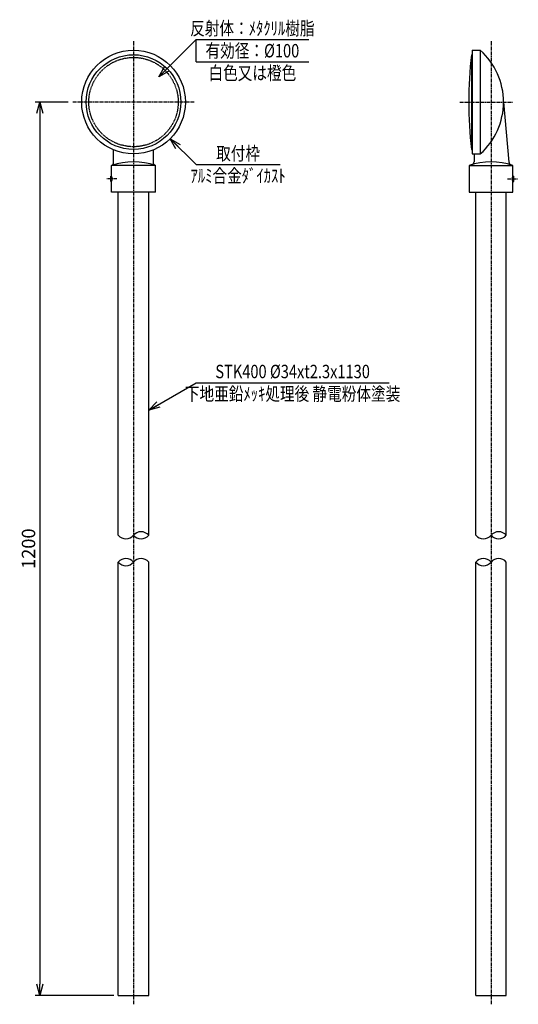
# Model space of a CAD drawing. Extents: x 11 to 569, y 6 to 1109.
import ezdxf
from ezdxf.enums import TextEntityAlignment as Align

# ---------------------------------------------------------------- set-up
doc = ezdxf.new("R2010")
doc.units = 0
doc.header["$MEASUREMENT"] = 0
doc.linetypes.add('CENTER', pattern=[2, 1.25, -0.25, 0.25, -0.25])
doc.linetypes.add('HIDDEN', pattern=[0.375, 0.25, -0.125])
doc.layers.get('0').update_dxf_attribs({"linetype": 'CONTINUOUS'})
doc.layers.get('DEFPOINTS').update_dxf_attribs({"linetype": 'CONTINUOUS'})
for name, color, linetype in [('NSLAY001', 7, 'CONTINUOUS'), ('NSLAY002', 1, 'CENTER'), ('NSLAY003', 4, 'HIDDEN')]:
    doc.layers.add(name, color=color, linetype=linetype)
doc.styles.add('DIM', font='romans.shx', dxfattribs={"width": 0.8, "bigfont": 'extfont.shx'})
doc.styles.get("Standard").update_dxf_attribs({"font": 'romans.shx', "bigfont": 'extfont.shx'})
doc.dimstyles.new('DIM-5', dxfattribs={"dimscale": 5, "dimtxt": 3, "dimasz": 2.5, "dimexe": 1, "dimexo": 1, "dimgap": 1, "dimtad": 1, "dimdec": 1, "dimdsep": 46, "dimtxsty": 'DIM', "dimblk": 'OPEN30', "dimcen": 0, "dimclrd": 3, "dimclre": 3, "dimclrt": 6, "dimaunit": 1, "dimadec": 0, "dimazin": 0, "dimtfac": 1, "dimtdec": 1, "dimtmove": 2, "dimatfit": 3, "dimldrblk": 'OPEN30', "dimfxl": 0, "dimtolj": 1, "dimtzin": 0, "dimarcsym": 0})

# ---------------------------------------------------------------- blocks, each defined once
blk = doc.blocks.new('_Open30')
at = {"color": 0, "lineweight": -2}
for p, q in [((-1, 0.268), (0, 0)), ((0, 0), (-1, -0.268)), ((0, 0), (-1, 0))]:
    blk.add_line(p, q, dxfattribs=at)
blk = doc.blocks.new('*D1')
at = {"layer": 'DEFPOINTS', "color": 0}
for p in [(70.1, 1016.4), (33.1, 16.4), (121.1, 16.4)]:
    blk.add_point(p, dxfattribs=at)
at = {"layer": 'NSLAY001', "color": 3, "lineweight": -2}
for p, q in [((65.1, 1016.4), (28.1, 1016.4)), ((33.1, 1003.9), (33.1, 28.9)), ((116.1, 16.4), (28.1, 16.4))]:
    blk.add_line(p, q, dxfattribs=at)
at = {"layer": 'NSLAY001', "color": 3, "lineweight": -2, "xscale": 12.5, "yscale": 12.5, "zscale": 12.5}
for p, rotation in [((33.1, 1016.4), 90), ((33.1, 16.4), 270)]:
    blk.add_blockref('_Open30', p, dxfattribs=dict(at, rotation=rotation))
at = {"layer": 'NSLAY001', "color": 6, "insert": (20.6, 516.4), "char_height": 15, "attachment_point": 5, "rotation": 90, "style": 'DIM'}
blk.add_mtext('\\A1;1200', dxfattribs=at)

msp = doc.modelspace()

# ---------------------------------------------------------------- linework, layer by layer
at = {"layer": 'NSLAY001', "color": 3}
for p, q in [((208.1, 1086.39), (334.1, 1086.39)), ((208.1, 1061.39), (208.1, 1086.39)), ((208.1, 1061.39), (334.1, 1061.39)), ((208.1, 946.39), (302.1, 946.39)), ((208.1, 702.27), (424.1, 702.27))]:
    msp.add_line(p, q, dxfattribs=at)
at = {"layer": 'NSLAY001'}
for p, q in [((516.1, 1069.39), (516.1, 963.39)), ((516.1, 1069.39), (517.1, 1069.39)), ((517.1, 1074.39), (526.1, 1074.39)), ((517.1, 1074.39), (517.1, 958.39)), ((526.1, 1074.39), (526.1, 958.39)), ((552.1, 1016.39), (557.97, 949.23)), ((115.6, 947.21), (115.6, 962.93)), ((160.6, 947.21), (160.6, 962.93)), ((516.1, 963.39), (517.1, 963.39)), ((517.1, 958.39), (526.1, 958.39)), ((519.1, 958.39), (519.1, 949.45)), ((162.6, 945.39), (113.6, 945.39)), ((113.6, 933.39), (113.6, 945.39)), ((162.6, 915.39), (162.6, 945.39)), ((513.6, 945.39), (562.6, 945.39)), ((513.6, 945.39), (513.6, 915.39)), ((562.6, 933.39), (562.6, 945.39)), ((113.6, 933.39), (112.6, 933.39)), ((112.6, 927.39), (112.6, 933.39)), ((113.6, 927.39), (112.6, 927.39)), ((113.6, 915.39), (113.6, 927.39)), ((562.6, 933.39), (563.6, 933.39)), ((562.6, 927.39), (563.6, 927.39)), ((562.6, 915.39), (562.6, 927.39)), ((563.6, 927.39), (563.6, 933.39)), ((162.6, 915.39), (113.6, 915.39)), ((121.1, 531.39), (121.1, 915.39)), ((155.1, 531.39), (155.1, 915.39)), ((513.6, 915.39), (562.6, 915.39)), ((521.1, 531.39), (521.1, 915.39)), ((555.1, 531.39), (555.1, 915.39)), ((121.1, 16.39), (121.1, 501.39)), ((155.1, 16.39), (155.1, 501.39)), ((521.1, 16.39), (521.1, 501.39)), ((555.1, 16.39), (555.1, 501.39)), ((121.1, 16.39), (155.1, 16.39)), ((521.1, 16.39), (555.1, 16.39))]:
    msp.add_line(p, q, dxfattribs=at)
for radius in [58, 53]:
    msp.add_circle((138.1, 1016.39), radius, dxfattribs=at)
for centre, radius, start, end in [((982.76, 1016.39), 469.67, 173.5206, 186.4794), ((474.41, 1016.39), 77.69, 311.7089, 48.2911), ((138.1, 872.36), 77.03, 71.4548, 108.5452), ((538.1, 872.36), 77.03, 71.4548, 108.5452), ((515.38, 949.84), 3.74, 293.7901, 355.8168), ((561.69, 949.61), 3.74, 184.1832, 252.9044), ((112.63, 948.47), 3.22, 287.4786, 337.018), ((163.57, 948.47), 3.22, 202.982, 252.5214), ((109.6, 930.39), 5, 323.1301, 36.8699), ((566.6, 930.39), 5, 143.1301, 216.8699)]:
    msp.add_arc(centre, radius, start, end, dxfattribs=at)
at = {"layer": 'NSLAY001', "color": 2}
for centre, start, end in [((129.6, 538.42), 219.59775, 320.40225), ((146.6, 524.36), 39.59775, 140.40225), ((146.6, 538.42), 219.59775, 320.40225), ((529.6, 538.42), 219.59775, 320.40225), ((546.6, 524.36), 39.59775, 140.40225), ((546.6, 538.42), 219.59775, 320.40225), ((129.6, 494.36), 39.59775, 140.40225), ((129.6, 508.42), 219.59775, 320.40225), ((146.6, 494.36), 39.59775, 140.40225), ((529.6, 494.36), 39.59775, 140.40225), ((529.6, 508.42), 219.59775, 320.40225), ((546.6, 494.36), 39.59775, 140.40225)]:
    msp.add_arc(centre, 11.03, start, end, dxfattribs=at)
at = {"layer": 'NSLAY002', "ltscale": 3}
for p, q in [((138.1, 1084.39), (138.1, 6.39)), ((538.1, 1084.39), (538.1, 6.39)), ((206.1, 1016.39), (70.1, 1016.39)), ((503.1, 1016.39), (562.1, 1016.39)), ((119.6, 930.39), (107.6, 930.39)), ((556.6, 930.39), (568.6, 930.39))]:
    msp.add_line(p, q, dxfattribs=at)
at = {"layer": 'NSLAY003', "ltscale": 3}
msp.add_circle((138.1, 1016.39), 50, dxfattribs=at)

# ---------------------------------------------------------------- texts
at = {"layer": 'NSLAY001', "color": 6, "width": 0.8}
for s, p in [('反射体：ﾒﾀｸﾘﾙ樹脂', (271.1, 1098.89)), ('有効径：%%C100', (271.1, 1073.89)), ('白色又は橙色', (271.1, 1048.89)), ('取付枠', (255.1, 958.89)), ('ｱﾙﾐ合金ﾀﾞｲｶｽﾄ', (255.1, 933.89)), ('STK400 %%C34xt2.3x1130', (316.1, 714.77)), ('下地亜鉛ﾒｯｷ処理後 静電粉体塗装', (316.1, 689.77))]:
    msp.add_text(s, height=15, dxfattribs=at).set_placement(p, align=Align.MIDDLE_CENTER)

# ---------------------------------------------------------------- dimensions: what is measured, and where the dimension line sits
at = {"layer": 'NSLAY001'}
dim = msp.add_linear_dim(base=(33.1, 16.39), p1=(70.1, 1016.39), p2=(121.1, 16.39), angle=90, text='1200', dimstyle='DIM-5', dxfattribs=at)
dim.commit()
dim.dimension.update_dxf_attribs({"geometry": '*D1', "text_midpoint": (20.6, 516.39)})

# ---------------------------------------------------------------- leaders
for points in [[(166.38, 1044.68), (208.1, 1086.39)], [(179.11, 975.38), (208.1, 946.39)], [(155.1, 671.67), (208.1, 702.27)]]:
    msp.add_leader(points, dimstyle='DIM-5', override={"dimgap": 1, "dimtad": 0}, dxfattribs=at)

doc.saveas('drawing.dxf')
